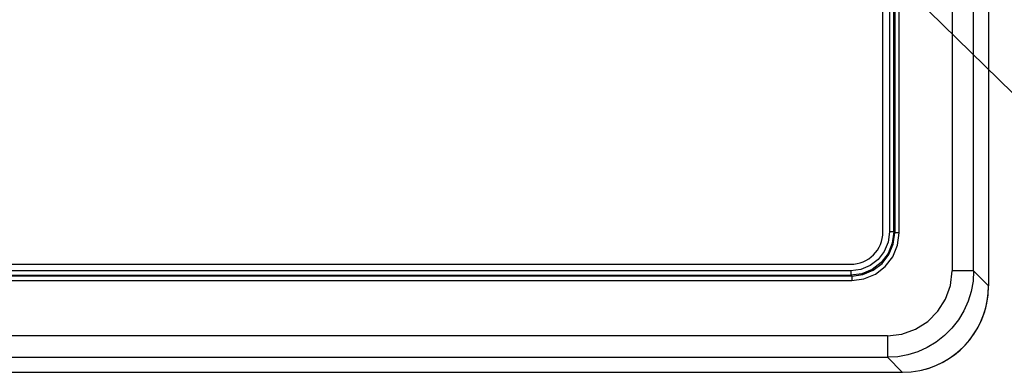
# Model space of a CAD drawing. Units: inches. Extents: x 0.7 to 21.3, y 0.5 to 16.
# Drawn here: x 3.8 to 5.6, y 2.9 to 3.6 of the extents above; entities that cross this region are included whole.
import ezdxf

# ---------------------------------------------------------------- set-up
doc = ezdxf.new("R2010")
doc.units = ezdxf.units.IN
doc.header["$LTSCALE"] = 1.21
doc.header["$MEASUREMENT"] = 0
doc.layers.get('0').update_dxf_attribs({"linetype": 'CONTINUOUS'})
doc.layers.add('NOTES', color=7, linetype='CONTINUOUS')
doc.dimstyles.get("Standard").update_dxf_attribs({"dimtxt": 0.1, "dimasz": 0.1875, "dimexe": 0.125, "dimexo": 0.0625, "dimgap": 0.09, "dimtad": 0, "dimtih": 1, "dimtoh": 1, "dimdec": 3, "dimzin": 4, "dimdsep": 46, "dimtxsty": 'STANDARD', "dimblk": '_FILLED', "dimblk1": '_FILLED', "dimblk2": '_FILLED', "dimcen": 0.09, "dimadec": 0, "dimazin": 0, "dimtol": 1, "dimtp": 0.001, "dimtm": 0.001, "dimtfac": 1, "dimtdec": 3, "dimtofl": 0, "dimtmove": 0, "dimatfit": 3, "dimldrblk": '_FILLED', "dimfxl": 1, "dimtolj": 1, "dimtzin": 4, "dimarcsym": 0})

# ---------------------------------------------------------------- blocks, each defined once
blk = doc.blocks.new('_FILLED')
at = {"color": 0, "linetype": 'BYBLOCK'}
blk.add_solid([(0, 0), (-1, 0.1667), (-1, -0.1667)], dxfattribs=at)

msp = doc.modelspace()

# ---------------------------------------------------------------- linework, layer by layer
at = {"color": 7, "linetype": 'CONTINUOUS'}
for p, q in [((5.5725, 4.6215), (5.5725, 3.086)), ((5.5058, 4.5942), (5.5058, 3.1133)), ((5.5452, 3.1133), (5.5452, 4.5942)), ((5.3915, 3.6964), (5.3915, 3.1843)), ((5.3994, 3.1843), (5.3994, 3.6886)), ((5.4012, 3.6903), (5.4012, 3.1825)), ((5.4091, 3.1825), (5.4091, 3.6903)), ((5.3796, 3.1845), (5.3796, 3.6687)), ((5.3994, 3.1843), (5.3915, 3.1843)), ((5.3994, 3.1843), (5.4012, 3.1825)), ((5.4091, 3.1825), (5.4012, 3.1825)), ((5.3207, 3.1135), (2.2495, 3.1135)), ((2.2497, 3.1254), (5.3205, 3.1254)), ((5.3207, 3.1135), (5.3207, 3.1056)), ((5.5452, 3.1133), (5.5058, 3.1133)), ((5.5452, 3.1133), (5.5725, 3.086)), ((5.3225, 3.1038), (2.2477, 3.1038)), ((2.2477, 3.0959), (5.3225, 3.0959)), ((2.2495, 3.1056), (5.3207, 3.1056)), ((5.3225, 3.1038), (5.3207, 3.1056)), ((5.3225, 3.1038), (5.3225, 3.0959)), ((5.3877, 2.9952), (2.1824, 2.9952)), ((5.3877, 2.9952), (5.3877, 2.9559)), ((2.1824, 2.9559), (5.3877, 2.9559)), ((5.415, 2.9286), (5.3877, 2.9559)), ((2.1551, 2.9286), (5.415, 2.9286))]:
    msp.add_line(p, q, dxfattribs=at)
for points in [[(5.3994, 3.1843), (5.3967, 3.164), (5.3889, 3.145), (5.3763, 3.1287), (5.36, 3.1162), (5.3411, 3.1083), (5.3207, 3.1056)], [(5.3225, 3.1038), (5.3428, 3.1065), (5.3618, 3.1144), (5.3781, 3.1269), (5.3906, 3.1432), (5.3985, 3.1622), (5.4012, 3.1825)], [(5.3915, 3.1843), (5.3891, 3.166), (5.382, 3.1489), (5.3708, 3.1342)], [(5.3837, 3.1213), (5.3975, 3.1392), (5.4061, 3.1601), (5.4091, 3.1825)], [(5.3708, 3.1342), (5.3561, 3.123), (5.339, 3.1159), (5.3207, 3.1135)], [(5.3225, 3.0959), (5.3449, 3.0989), (5.3658, 3.1075), (5.3837, 3.1213)], [(5.3877, 2.9952), (5.4142, 2.9982), (5.4391, 3.007), (5.4614, 3.021), (5.48, 3.0397), (5.4941, 3.062), (5.5028, 3.0869), (5.5058, 3.1133)], [(5.5452, 3.1133), (5.5441, 3.0946), (5.5407, 3.0761), (5.5351, 3.0579), (5.5273, 3.0405), (5.5175, 3.0241), (5.5056, 3.009), (5.4921, 2.9954), (5.477, 2.9836), (5.4606, 2.9737), (5.4431, 2.9659), (5.425, 2.9603), (5.4065, 2.957), (5.3877, 2.9559)]]:
    msp.add_lwpolyline(points, dxfattribs=at)
msp.add_arc((5.3205, 3.1845), 0.0591, 270, 360, dxfattribs=at)
for major_axis, start_param, end_param in [((-0.1114, 0.1114), 8.639532, 10.210024), ((0.1114, -0.1114), -0.560877, 0.785246)]:
    msp.add_ellipse((5.415, 3.0861), major_axis=major_axis, ratio=0.999695, start_param=start_param, end_param=end_param, dxfattribs=at)

# ---------------------------------------------------------------- leaders
at = {"layer": 'NOTES', "color": 7, "linetype": 'CONTINUOUS'}
msp.add_leader([(5.2483, 3.7965), (5.7723, 3.2857), (6.0223, 3.2857)], dimstyle='STANDARD', override={"dimtad": 0}, dxfattribs=at)

doc.saveas('drawing.dxf')
